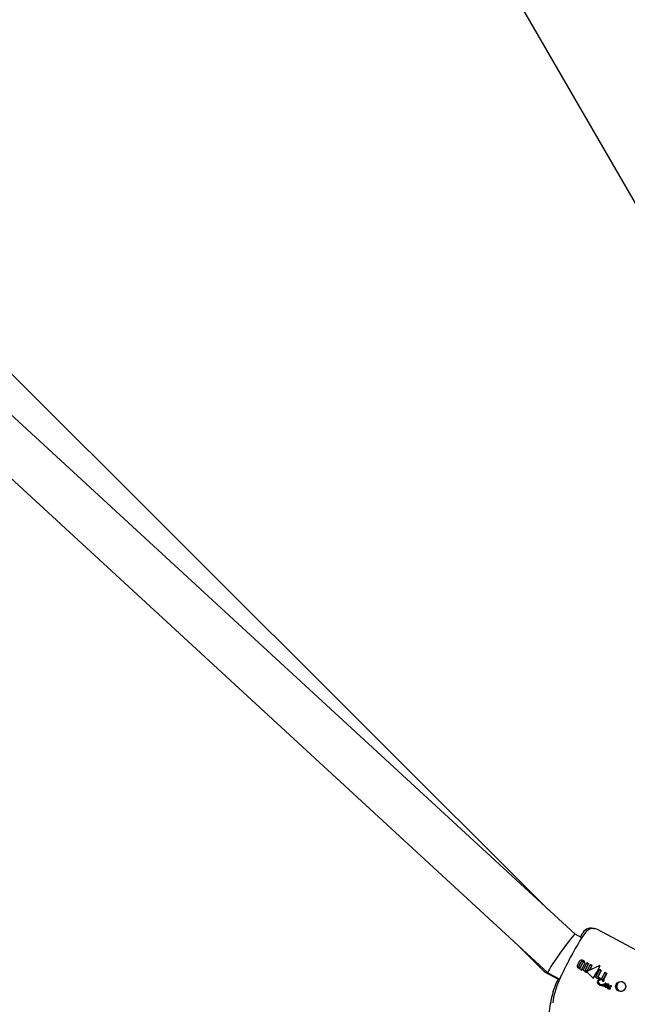
# Model space of a CAD drawing. Units: centimetres. Extents: x 6 to 13.67, y 5.48 to 14.82.
# Drawn here: x 9.71 to 9.92, y 10.83 to 11.17 of the extents above; entities that cross this region are included whole.
import ezdxf

# ---------------------------------------------------------------- set-up
doc = ezdxf.new("R2010")
doc.units = ezdxf.units.CM
doc.styles.add('SLDTEXTSTYLE0', font='TXT', dxfattribs={"width": 0.75})
doc.dimstyles.new('SLDDIMSTYLE1', dxfattribs={"dimtxt": 0.15875, "dimasz": 0.08, "dimexe": 0, "dimexo": 0.0625, "dimgap": 0.0396875, "dimtad": 2, "dimdec": 0, "dimlfac": 100, "dimrnd": 1e-09, "dimzin": 12, "dimdsep": 46, "dimtxsty": 'SLDTEXTSTYLE0', "dimblk1": 'DOT', "dimblk2": 'DOT', "dimsah": 1, "dimcen": 0.09, "dimse1": 1, "dimse2": 1, "dimadec": 0, "dimazin": 3, "dimtfac": 1, "dimtdec": 0, "dimtofl": 0, "dimtmove": 0, "dimatfit": 3, "dimldrblk": 'DOT', "dimfxl": 1, "dimfrac": 2, "dimtolj": 1, "dimtzin": 12, "dimarcsym": 0})

# ---------------------------------------------------------------- blocks, each defined once
blk = doc.blocks.new('_Dot')
at = {"color": 0, "linetype": 'ByBlock', "lineweight": -2}
blk.add_line((-0.5, 0), (-1, 0), dxfattribs=at)
at = {"color": 0, "linetype": 'ByBlock', "const_width": 0.5}
blk.add_lwpolyline([(-0.25, 0, 1), (0.25, 0, 1)], format="xyb", close=True, dxfattribs=at)
blk = doc.blocks.new('_D_2')
at = {"color": 7, "linetype": 'Continuous', "lineweight": 0}
blk.add_line((12.0382379535, 14.6157109624), (7.63241823, 14.6157109624), dxfattribs=at)
at = {"color": 7, "linetype": 'Continuous', "lineweight": 18, "xscale": 0.08, "yscale": 0.08, "rotation": 180}
blk.add_blockref('_Dot', (7.63241823, 14.6157109624), dxfattribs=at)
at = {"color": 7, "linetype": 'Continuous', "lineweight": 18, "xscale": 0.08, "yscale": 0.08}
blk.add_blockref('_Dot', (12.0382379535, 14.6157109624), dxfattribs=at)
at = {"color": 7, "linetype": 'Continuous', "lineweight": 18, "insert": (9.6593801746, 14.8203504428), "char_height": 0.15875, "attachment_point": 1, "style": 'SLDTEXTSTYLE0'}
blk.add_mtext('441', dxfattribs=at)

msp = doc.modelspace()

# ---------------------------------------------------------------- linework, layer by layer
at = {"color": 7, "linetype": 'Continuous', "lineweight": 25}
for p, q in [((9.6343416853, 11.5970973322), (10.074713376, 10.8343511897)), ((9.8895831264, 10.8623679967), (9.6693042015, 11.0822926446)), ((9.8985637739, 10.8540904809), (9.6579094702, 11.0759029721)), ((9.6452737669, 11.0657897169), (9.8892185471, 10.8409443742)), ((9.9008315814, 10.8528783711), (9.8985606112, 10.8540921714)), ((9.9004172951, 10.853099801), (9.9012243374, 10.8545988853)), ((9.8785045299, 10.850819547), (9.8881385501, 10.8412010213)), ((9.90002929, 10.844909532), (9.8993263578, 10.8435921005)), ((9.9006236351, 10.8446238735), (9.8998584558, 10.8431891377)), ((9.8998729981, 10.8431891377), (9.9006382143, 10.8446238735)), ((9.9004470271, 10.8428745548), (9.9012122094, 10.8443092906)), ((9.9006528805, 10.8452663487), (9.9006381991, 10.8452663487)), ((9.900820255, 10.8447842393), (9.9008794932, 10.8447883644)), ((9.9010763348, 10.8426430905), (9.9017791492, 10.8439604736)), ((9.9017937249, 10.8439604736), (9.9010908731, 10.8426430905)), ((9.9025514567, 10.8443342085), (9.9015275554, 10.842422988)), ((9.902068741, 10.8420311345), (9.903134932, 10.8440223506)), ((9.9031495901, 10.8440223506), (9.9020832823, 10.8420311345)), ((9.903134932, 10.8440223506), (9.9025514567, 10.8443342085)), ((9.9025514567, 10.8443342085), (9.9025661148, 10.8443342085)), ((9.9025661148, 10.8443342085), (9.9031495901, 10.8440223506)), ((9.9037261384, 10.84370636), (9.9026599461, 10.8417151439)), ((9.903134932, 10.8440223506), (9.9031495901, 10.8440223506)), ((9.9043070751, 10.8433958581), (9.9037261384, 10.84370636)), ((9.9037261384, 10.84370636), (9.9037407965, 10.84370636)), ((9.9037407965, 10.84370636), (9.9043217332, 10.8433958581)), ((9.8884644429, 10.8416394365), (9.8881385501, 10.8412010213)), ((9.8881385501, 10.8412010213), (9.89274446, 10.8387213984)), ((9.8892243467, 10.8409402534), (9.8933025285, 10.8387605249)), ((9.9007381328, 10.8417693271), (9.9008021148, 10.8417351297)), ((9.9008021148, 10.8417351297), (9.9010081252, 10.8421280334)), ((9.9008021148, 10.8417351297), (9.9008167271, 10.8417351297)), ((9.9008138223, 10.8423320745), (9.9008283831, 10.8423320745)), ((9.9010226928, 10.8421280334), (9.9008167271, 10.8417351297)), ((9.9010081252, 10.8421280334), (9.900979976, 10.8421430787)), ((9.9009945436, 10.8421430787), (9.9010226928, 10.8421280334)), ((9.9010081252, 10.8421280334), (9.9010226928, 10.8421280334)), ((9.9025816391, 10.8410627584), (9.9025962245, 10.8410627584)), ((9.9027006485, 10.8411168469), (9.9045560482, 10.8391503159)), ((9.9027080903, 10.8415567107), (9.9035267111, 10.8419436793)), ((9.9035412407, 10.8419436793), (9.9027226376, 10.8415567107)), ((9.906762993, 10.8433210603), (9.9027621833, 10.841442211)), ((9.9035267111, 10.8419436793), (9.9043070751, 10.8433958581)), ((9.9035267111, 10.8419436793), (9.9035412407, 10.8419436793)), ((9.9043217332, 10.8433958581), (9.9035412407, 10.8419436793)), ((9.9043070751, 10.8433958581), (9.9043217332, 10.8433958581)), ((9.9068818202, 10.8420141934), (9.9054870447, 10.8393982753)), ((9.9062611132, 10.8394687564), (9.9074573178, 10.8417065972)), ((9.907471975, 10.8417065972), (9.9062756709, 10.8394687564)), ((9.9074573178, 10.8417065972), (9.9068818202, 10.8420141934)), ((9.9068818202, 10.8420141934), (9.9068964775, 10.8420141934)), ((9.9068998306, 10.8433475576), (9.9068849678, 10.8433475576)), ((9.9068964775, 10.8420141934), (9.907471975, 10.8417065972)), ((9.9074573178, 10.8417065972), (9.907471975, 10.8417065972)), ((9.9087333524, 10.8410245709), (9.9074985706, 10.8387134209)), ((9.9081852729, 10.8385789248), (9.9093244824, 10.840708619)), ((9.9093391395, 10.840708619), (9.9081998227, 10.8385789248)), ((9.9093244824, 10.840708619), (9.9087333524, 10.8410245709)), ((9.9087333524, 10.8410245709), (9.9087480096, 10.8410245709)), ((9.9087480096, 10.8410245709), (9.9093391395, 10.840708619)), ((9.9093244824, 10.840708619), (9.9093391395, 10.840708619)), ((9.9047084014, 10.8390770257), (9.9047230932, 10.8390770257)), ((9.9054870447, 10.8393982753), (9.9068885722, 10.838649179)), ((9.9071621525, 10.8389871639), (9.9062611132, 10.8394687564)), ((9.9062611132, 10.8394687564), (9.9062756709, 10.8394687564)), ((9.9062756709, 10.8394687564), (9.9071767103, 10.8389871639)), ((9.9068885722, 10.838649179), (9.9069979635, 10.8386746869)), ((9.9068885722, 10.838649179), (9.9069031678, 10.838649179)), ((9.9070125514, 10.8386746869), (9.9069031678, 10.838649179)), ((9.9069979635, 10.8386746869), (9.9071621525, 10.8389871639)), ((9.9069979635, 10.8386746869), (9.9070125514, 10.8386746869)), ((9.9071767103, 10.8389871639), (9.9070125514, 10.8386746869)), ((9.9071621525, 10.8389871639), (9.9071767103, 10.8389871639)), ((9.9074284226, 10.8386589124), (9.9074139176, 10.8386589124)), ((9.9080687896, 10.8369003326), (9.9080639157, 10.8368952059)), ((9.9080766992, 10.8369032185), (9.9080687896, 10.8369003326)), ((9.9084907199, 10.8370531711), (9.9080766992, 10.8369032185)), ((9.908158791, 10.8380579114), (9.9081733785, 10.8380579114)), ((9.9081852729, 10.8385789248), (9.9081998227, 10.8385789248)), ((9.9085326868, 10.8368728962), (9.9085441296, 10.836876868)), ((9.9085326868, 10.8368728962), (9.9085473956, 10.8368728962)), ((9.9085588368, 10.836876868), (9.9085473956, 10.8368728962)), ((9.9085709185, 10.8370711795), (9.9085562392, 10.8370711795)), ((9.9089034834, 10.837401287), (9.9088888874, 10.837401287)), ((9.9089603488, 10.8371568898), (9.9089749904, 10.8371568898)), ((9.9094378684, 10.8370419318), (9.9094232681, 10.8370419318)), ((9.9098816706, 10.8370241249), (9.9098670759, 10.8370241249)), ((9.9098831661, 10.8367773618), (9.9098977899, 10.8367773618)), ((9.907750173, 10.8365583276), (9.9077651296, 10.8365583276)), ((9.9079309078, 10.8365692164), (9.9077651347, 10.836569295)), ((9.9082950822, 10.8363384243), (9.9083099089, 10.8363384243)), ((9.9085964389, 10.8363744893), (9.9086539796, 10.8363849076)), ((9.9086687626, 10.8363849076), (9.9086112299, 10.8363744893)), ((9.9087746664, 10.836547311), (9.9087599331, 10.836547311)), ((9.9091273265, 10.8358944292), (9.9091421013, 10.8358944292)), ((9.909309004, 10.8367145081), (9.9091561075, 10.8366265864)), ((9.9093079963, 10.8364515728), (9.9093109212, 10.8364531657)), ((9.9093079963, 10.8364515728), (9.9093227061, 10.8364515728)), ((9.9093109212, 10.8364531657), (9.9094614268, 10.836539233)), ((9.9093109212, 10.8364531657), (9.9093256306, 10.8364531657)), ((9.9093256306, 10.8364531657), (9.9093227061, 10.8364515728)), ((9.9094761107, 10.836539233), (9.9093256306, 10.8364531657)), ((9.9094614268, 10.836539233), (9.9094761107, 10.836539233)), ((9.9095669276, 10.8360972726), (9.9095521754, 10.8360972726)), ((9.9096752978, 10.8366561034), (9.9096800336, 10.8366535721)), ((9.9099428558, 10.8359545293), (9.9099575917, 10.8359545293)), ((9.9099750993, 10.8365852335), (9.9099897468, 10.8365852335)), ((9.9100419114, 10.8365907095), (9.909989614, 10.8365886696)), ((9.9100652675, 10.8356263278), (9.9100611115, 10.8356285491)), ((9.9100758952, 10.8356285491), (9.9100800512, 10.8356263278)), ((9.9100821777, 10.8353872862), (9.9100970184, 10.8353872862)), ((9.910197569, 10.8361697234), (9.9101828732, 10.8361697234)), ((9.9102573589, 10.83575521), (9.9102721464, 10.83575521)), ((9.9104681832, 10.8364191086), (9.910453551, 10.8364191086)), ((9.910493243, 10.8354193435), (9.9104919763, 10.8354192786)), ((9.910493243, 10.8354193435), (9.9105080226, 10.8354193435)), ((9.9105950176, 10.8363931686), (9.9105130788, 10.8364104994)), ((9.910527706, 10.8364104994), (9.9106096418, 10.8363931686)), ((9.9105509995, 10.8355623164), (9.9105362538, 10.8355623164)), ((9.9106096418, 10.8363931686), (9.9106729035, 10.8363907238)), ((9.9107708713, 10.8364279899), (9.9107669363, 10.8364251953)), ((9.9108503894, 10.8362384402), (9.9108649884, 10.8362384402)), ((9.9108681114, 10.8364607345), (9.9108535083, 10.8364607345))]:
    msp.add_line(p, q, dxfattribs=at)
at = {"color": 7, "linetype": 'Continuous', "lineweight": 25, "flags": 128}
for points in [[(9.9039014699, 10.8559072625), (9.9034576202, 10.8557729915), (9.9028335558, 10.8553940796), (9.9023806135, 10.8549901221), (9.9019888143, 10.8545414943), (9.9014962832, 10.8538780534), (9.9008836018, 10.8529614559), (9.9002238119, 10.8519076668), (9.899453985, 10.8506196757), (9.898626691, 10.8491839497), (9.897777697, 10.8476639557), (9.8969168771, 10.8460792606), (9.8966777058, 10.8456266695)], [(9.9361076245, 10.8396945246), (9.921142034, 10.8476919898), (9.9061828623, 10.8556888718)], [(9.9048792031, 10.8391954511), (9.905926703, 10.841141504), (9.9070264277, 10.8431320554)], [(9.9070412916, 10.8431320554), (9.9059735674, 10.8412007546), (9.9048938584, 10.8391954511)], [(9.8920327264, 10.8372083371), (9.8920028851, 10.8371366493), (9.8920024123, 10.8371354561)], [(9.9075216047, 10.8384675904), (9.9074136251, 10.8384719402), (9.907012765, 10.8384045299)], [(9.9079339624, 10.8380962611), (9.9079334454, 10.8380956944), (9.9079331763, 10.8380951004), (9.9079331263, 10.8380944463), (9.9079333437, 10.8380936371), (9.9079341391, 10.8380924001), (9.9079376515, 10.8380894612), (9.9079546751, 10.8380817996), (9.9079571505, 10.8380810145)], [(9.908570881, 10.8370695161), (9.9085918137, 10.8370690395), (9.908638674, 10.8370503528)], [(9.9089257541, 10.8373986172), (9.9088424726, 10.8373964341), (9.9088147908, 10.8373868204), (9.908791046, 10.837369249), (9.9087793363, 10.8373502689), (9.9087759858, 10.8373397554), (9.9087737522, 10.8373075254), (9.9087793995, 10.8372785632)], [(9.9089035972, 10.8374001036), (9.9089136896, 10.8374010835), (9.9089403658, 10.8373986172)], [(9.9090345076, 10.8371653385), (9.9089868038, 10.837157201), (9.9089751852, 10.8371585646)], [(9.9090198753, 10.8371653385), (9.9090484241, 10.8371779417), (9.9090612685, 10.8371889742), (9.9090694539, 10.8372040508), (9.9090712262, 10.8372189932), (9.9090679712, 10.837231699), (9.9090576243, 10.8372476457), (9.9090485702, 10.8372570977)], [(9.9092797698, 10.8369932764), (9.909269246, 10.836965128), (9.9092686288, 10.8369346187), (9.9092775131, 10.8369098992), (9.9093037001, 10.836876036), (9.9094291993, 10.8367887545)], [(9.9098818233, 10.8370195918), (9.9099302261, 10.8370212372), (9.91000315, 10.8370027003)], [(9.8910646198, 10.8344278227), (9.8910664721, 10.8344711879), (9.8910828855, 10.834570337), (9.8910969688, 10.8346270184), (9.8911010163, 10.8346410906), (9.891102483, 10.8346460061), (9.8911031955, 10.8346483611), (9.8911037883, 10.8346503045), (9.8911043185, 10.8346520301), (9.8911046409, 10.8346530728), (9.8911026505, 10.8346466898), (9.8911015662, 10.8346431956)], [(9.9086112299, 10.8363744893), (9.9084457836, 10.8363476165), (9.9083097631, 10.8363420066)], [(9.9083498807, 10.8365509566), (9.9084412327, 10.8365215846), (9.9085095673, 10.8365178418)], [(9.9088242787, 10.8364491261), (9.9088085538, 10.8364299298), (9.908776946, 10.8364121897), (9.9086687626, 10.8363849076)], [(9.9087746574, 10.8365472444), (9.9087932062, 10.8365447088), (9.9088029941, 10.8365405942)], [(9.9092073538, 10.8360926489), (9.9092826863, 10.8360713602), (9.9093281424, 10.8360717345)], [(9.9095669786, 10.8360957345), (9.9095799911, 10.8360961715), (9.909593317, 10.8360915198)], [(9.9102568385, 10.8359680716), (9.9102579555, 10.8359709863), (9.9102611986, 10.835983027), (9.9102617068, 10.835992885), (9.9102608165, 10.8359968894), (9.9102587353, 10.8360004932), (9.9102557984, 10.8360027302), (9.9102436999, 10.8360085482), (9.9101915008, 10.8360226621), (9.9101024411, 10.8360197166), (9.9099721935, 10.8359724805), (9.9099428558, 10.8359545293)], [(9.9099575917, 10.8359545293), (9.9100927024, 10.8360145095), (9.9101728405, 10.8360233458)], [(9.9101537019, 10.835912643), (9.9100634885, 10.8359223614), (9.9099575917, 10.8359545293)], [(9.9104680752, 10.8364179304), (9.9105102633, 10.8364140302), (9.910527706, 10.8364104994)], [(9.8907446587, 10.8243558894), (9.8902145239, 10.8249375086), (9.8898819149, 10.8260140197), (9.8898120433, 10.8269043796), (9.889827281, 10.8277887483), (9.8900019955, 10.8295965866), (9.8902499449, 10.8308602115), (9.8904307959, 10.8313688616)]]:
    msp.add_lwpolyline(points, dxfattribs=at)
at = {"color": 7, "linetype": 'Continuous', "lineweight": 25}
msp.add_circle((9.9141247592, 10.8362271377), 0.0017163515141814, dxfattribs=at)
for centre, radius, start, end in [((9.9038658794, 10.8531768013), 0.0030000111861376, 61.7041101213, 151.7040330115), ((9.9048319189, 10.8535146784), 0.0025491937062888, 58.8002716468, 111.2591561217), ((10.0143276002, 10.7829079272), 0.1333194117028606, 151.9335092005, 154.763984254), ((9.8999755594, 10.8432081266), 0.0007542536370194, 149.3975735046, 200.3009723929), ((9.9006015424, 10.8446237826), 0.0006396292123969, 96.9134831365, 153.46513873), ((9.9006123824, 10.8439616641), 0.0013000674255496, 59.3154612355, 93.8738493926), ((9.9008906133, 10.8445043285), 0.0002925207085175, 106.8845171143, 155.8785773682), ((9.9009083747, 10.844500704), 0.0002969129901383, 107.264679705, 155.4911696277), ((9.9006777498, 10.844119294), 0.0011392298128376, 57.4624309548, 91.2526850319), ((9.9008684674, 10.8444309497), 0.0003588304230511, 57.4113833668, 100.0818223856), ((9.9009038502, 10.8443914708), 0.000376516746234, 24.7266740402, 65.2077550098), ((9.9009618588, 10.8444666221), 0.0002956832932726, 327.8529147418, 16.1695156351), ((9.9007666107, 10.844018375), 0.0011771682480215, 27.7762121466, 64.3690942905), ((9.90077938, 10.8440164646), 0.0011797116263804, 27.8160213526, 64.3261531425), ((9.9012130744, 10.8442914671), 0.0006557419397898, 329.6844538553, 24.8422378309), ((9.901216002, 10.8442920856), 0.0006661308628602, 330.1442484669, 24.3708176627), ((9.9002579507, 10.8434218862), 0.0010980628604453, 205.657392233, 244.7530478079), ((9.90050631, 10.8437588994), 0.0015109811303271, 241.6841755933, 252.1294536732), ((9.9001122139, 10.8430332355), 0.0002978232547348, 148.4345541541, 196.5088444026), ((9.9001691954, 10.8431052899), 0.0003766630018026, 204.5811447442, 245.1909556201), ((9.9001228304, 10.8430337695), 0.000294203071719, 148.1229300101, 196.8265252574), ((9.900169369, 10.8430909695), 0.0003576969706183, 203.4533919301, 246.3203706389), ((9.9002022751, 10.8430615588), 0.0003541673141349, 237.3403101224, 280.5068210619), ((9.9002112993, 10.8430499957), 0.0003414483889749, 237.0753516715, 271.589635398), ((9.9004413168, 10.8435850253), 0.0013255790321422, 252.4969031258, 263.9243725094), ((9.9001796525, 10.8429920638), 0.0002920573796509, 287.3730250929, 336.2748969151), ((9.9008354316, 10.8423596004), 0.0005423972538323, 189.8415171694, 222.0630345153), ((9.9012194835, 10.8427361387), 0.0010800107667968, 223.243526505, 243.5324628548), ((9.90053113, 10.8428029894), 0.0005492502168011, 300.9765880275, 319.769808596), ((9.9010130491, 10.8423636835), 0.0002017186946678, 189.0153184779, 221.4360918459), ((9.9005424485, 10.8428067624), 0.0005541544680785, 301.0632240111, 319.687754419), ((9.901026933, 10.8423633723), 0.0002010015513916, 188.9579200239, 221.4982230608), ((9.9011724347, 10.8425278099), 0.0004301842099247, 223.776301861, 243.4238539951), ((9.9011783019, 10.8425160148), 0.0004157504369264, 223.4319795077, 243.7689612221), ((9.9001013846, 10.8431348771), 0.0010919624314425, 321.0383205283, 333.2326014537), ((9.9000808449, 10.8431574877), 0.0011334731556493, 321.2649313182, 333.0107114391), ((9.9021370771, 10.8420443385), 0.0007175598858939, 148.1504674704, 202.4459937239), ((9.9025532746, 10.8423424977), 0.0012216500811295, 207.9257899339, 244.7278486622), ((9.9027226043, 10.8424571279), 0.0014014769829937, 240.4645644947, 264.2272396184), ((9.9022886828, 10.8419083326), 0.0002519021837143, 150.8237220441, 203.4778569985), ((9.9023003121, 10.8419084887), 0.000249286745203, 150.5287599428, 203.7784240463), ((9.9024164655, 10.8419832457), 0.0003993483251543, 206.0330125346, 243.9875322501), ((9.9024280226, 10.841980254), 0.0003953463378548, 205.8339500999, 244.1881486705), ((9.9024300291, 10.8419382713), 0.0003662714126402, 238.9889236897, 279.170404755), ((9.9024291639, 10.8419012739), 0.0003266687127636, 237.9640316187, 272.697666717), ((9.9024294945, 10.8418251589), 0.0002553648897971, 283.3371446939, 334.4807192692), ((9.902836122, 10.8412657285), 0.0003255125546703, 166.2229083285, 218.5751289128), ((9.9028064621, 10.8412679472), 0.0002962182766923, 152.1796056226, 165.2734274323), ((9.9028472494, 10.84126499), 0.0003223525058295, 165.9498658262, 218.8557483971), ((9.9028220788, 10.8412675595), 0.000297333124398, 152.2085011517, 165.2526527746), ((9.9028453897, 10.8412432935), 0.0003421716923734, 113.6568904164, 151.5706688122), ((9.9028646197, 10.841238231), 0.0003486950010169, 114.0278930312, 151.2043978532), ((9.9028455153, 10.8412666999), 0.0002084282056134, 167.9773852295, 225.9692533307), ((9.902842689, 10.8412477263), 0.0002104885896334, 112.4867928863, 162.7585184888), ((9.906870917, 10.8431263584), 0.0002226127231441, 60.8454390886, 118.999771641), ((9.9069223026, 10.8432288977), 0.0001167006149494, 51.9274598937, 101.0235082316), ((9.9068841885, 10.8431968082), 0.000156284780468, 335.5231587953, 52.4824222135), ((9.9068994059, 10.8431969147), 0.000156007269211, 335.4337376041, 52.5509667715), ((9.9151492995, 10.8271923531), 0.0252067268307499, 152.0938703556, 173.0787995901), ((9.9193514718, 10.826806921), 0.0287023304232042, 153.1994826831, 172.4113286894), ((9.904714637, 10.8392868941), 0.0002092940332316, 220.7353525485, 272.8902472674), ((9.9046924258, 10.8392804369), 0.0002052031811505, 279.1876306585, 335.5339353394), ((9.904711712, 10.8392743646), 0.0001985060330889, 278.1558465472, 336.5757045949), ((9.9068355436, 10.8377441498), 0.0007248335791242, 152.8674008567, 198.5891592302), ((9.9072897518, 10.8379348073), 0.0012166533059579, 200.2808947483, 244.2815598687), ((9.9071940355, 10.8374794923), 0.0011667983129971, 90.8071664675, 149.3275082935), ((9.906941562, 10.8378047598), 0.0004942340214647, 152.0953031428, 198.1960986917), ((9.9069557543, 10.8378048853), 0.0004937296616464, 152.0807911456, 198.2306761295), ((9.9075417812, 10.8380862467), 0.0011551105038452, 202.1664469135, 245.3605800454), ((9.9076102509, 10.8381377336), 0.0012245792832079, 203.4494267587, 244.0833172112), ((9.9071872641, 10.837636796), 0.0007906827524881, 103.8379927472, 149.6710318167), ((9.9072000947, 10.8376393362), 0.0007877904716091, 103.7562117305, 149.7619647853), ((9.9077872793, 10.838624523), 0.0020593385928485, 240.1340770971, 273.5859582275), ((9.9075104472, 10.8366021524), 0.0018737696205033, 68.2923601439, 105.8669381168), ((9.907739456, 10.8382276067), 0.0013713373419966, 240.3092997787, 283.6860109471), ((9.9074262439, 10.8366073576), 0.0020539231151427, 64.1013550267, 96.9532109669), ((9.9075084881, 10.8368393344), 0.001816127859868, 62.8257644693, 92.5215550924), ((9.9074299162, 10.8365425787), 0.0021719275514386, 69.6483038838, 88.1885843767), ((9.9068768428, 10.8410602607), 0.0031468707208786, 289.6289329018, 295.7104255223), ((9.9081552459, 10.8389177048), 0.0008598211467031, 256.6798824916, 270.6421762098), ((9.9081901117, 10.8384661649), 0.000409006116524, 266.4635373758, 296.6168421853), ((9.9082051815, 10.8384637459), 0.0004066219683124, 266.374628935, 296.7071325769), ((9.9081555114, 10.838208175), 0.0001431485933342, 29.1535679217, 70.4132894979), ((9.9081958438, 10.8383071103), 9.42631859619e-05, 299.337135292, 330.9693339348), ((9.9086667868, 10.8363500337), 0.0005397851687155, 104.3847625654, 136.3273338036), ((9.908261209, 10.8382721245), 2.01644073226e-05, 327.7565479279, 16.6738302277), ((9.9086523263, 10.8363999567), 0.0004844401670019, 102.5095349057, 138.2120881218), ((9.9082032649, 10.838193576), 0.0002876898277943, 22.3276376992, 65.3270686004), ((9.9082242632, 10.8381997559), 0.0002794025607361, 21.6571754612, 65.9992214604), ((9.9082912728, 10.8382702931), 0.0001885889768956, 295.8009474115, 331.7293098832), ((9.908306079, 10.838270032), 0.0001882530423178, 295.7720122761, 331.7645448561), ((9.9083182497, 10.838256229), 0.0001581690857381, 331.5877550177, 17.1504068587), ((9.9083330981, 10.8382561907), 0.0001579017197566, 331.5510548568, 17.1948851392), ((9.9085550853, 10.8369442105), 0.0001265516187822, 57.0059675035, 120.5712762947), ((9.9085163988, 10.8370590797), 0.0001843097330324, 278.6534391343, 321.1693552909), ((9.9085360941, 10.8370503682), 0.0001749843879635, 277.4678651602, 322.3633633471), ((9.9085873433, 10.8369764023), 8.2536795022e-05, 18.396195795, 63.6332363714), ((9.9086020675, 10.8369764393), 8.24817694129e-05, 18.3818584705, 63.6525600635), ((9.9085907345, 10.8369799358), 7.82371319037e-05, 332.2551176549, 16.7242355062), ((9.9086054885, 10.8369799179), 7.81699011015e-05, 332.2440418696, 16.7527633867), ((9.9089394815, 10.8373295185), 0.0001679960570321, 197.6566658991, 241.9411958744), ((9.9089599358, 10.8373711361), 0.0002143488406917, 242.3490369875, 286.238444987), ((9.9089123903, 10.8372952683), 0.0001042093659636, 21.6994240682, 82.6321324004), ((9.9089284513, 10.8372971312), 0.0001021830199645, 21.0288799137, 83.3041093613), ((9.9092925172, 10.837401556), 0.0002912922842026, 193.4507939934, 202.0629269244), ((9.9091236238, 10.8373399938), 0.0001118248882443, 205.3369214523, 227.8425080289), ((9.9093438154, 10.8374133311), 0.0003297222981995, 193.9580381364, 201.5650279998), ((9.9090323905, 10.8372163627), 5.10681695769e-05, 272.3760079419, 52.9070675518), ((9.9091348228, 10.8373374606), 0.0001076541924075, 204.8970152652, 228.2873335936), ((9.9094248604, 10.8368433911), 0.00020860700087, 60.342004185, 134.0687615255), ((9.9079131649, 10.8391650216), 0.0028186886405668, 300.6081931705, 302.5374649112), ((9.909459425, 10.8368274033), 0.0002141233779762, 67.1129475969, 95.776181926), ((9.9090310899, 10.8363246446), 0.0008585088945643, 48.0878890698, 54.6265461575), ((9.9089843084, 10.8362478261), 0.000956706799951, 48.4245320885, 54.2915349038), ((9.9128581457, 10.8408111814), 0.0050388761399948, 229.7821450854, 230.3128127564), ((9.9121780016, 10.8399851286), 0.0039595016327572, 229.7407478255, 230.2922307175), ((9.8721233251, 10.8920665305), 0.0666871181161133, 304.2345941417, 304.3172805055), ((9.909870216, 10.8367075318), 0.000318007283019, 68.1530875785, 118.2152580838), ((9.9096900721, 10.8370771724), 0.0003566114772609, 302.7836891116, 330.9417370034), ((9.9114873835, 10.8402052033), 0.0037846546854218, 244.9205762601, 246.4210965126), ((9.909707854, 10.8370741638), 0.0003523734790425, 302.6168630313, 331.1183541984), ((9.9114967708, 10.8401935904), 0.0037719170765793, 244.9178477912, 246.4234238733), ((9.9099640341, 10.8369556743), 5.30352237968e-05, 17.2067329331, 62.4605625413), ((9.9099278533, 10.8369530526), 8.87517263762e-05, 326.4221590442, 11.9063779783), ((9.9099785314, 10.8369555905), 5.31544929206e-05, 17.2614663107, 62.4093746793), ((9.9099421653, 10.8369530989), 8.90203136072e-05, 326.5010395073, 11.8394193688), ((9.9143988283, 10.8362290831), 0.0016420236720662, 75.8030777211, 242.3738543748), ((9.9081529808, 10.8366081322), 0.0002400733230505, 189.3287946865, 245.0195196141), ((9.9083473375, 10.8371752289), 0.0008385913585397, 249.3495869425, 287.2803536914), ((9.9083851291, 10.8366595217), 0.0001258225810494, 149.8196925028, 194.6303450317), ((9.9083930511, 10.8366769595), 0.0001386918588924, 200.7858019309, 245.3002270441), ((9.9083993851, 10.8366596143), 0.0001253425125491, 149.7410048039, 194.7313984979), ((9.9084088504, 10.8366779203), 0.0001399899884404, 201.0048912569, 245.0869806512), ((9.9085215819, 10.8370291343), 0.000513254969948, 248.6946590873, 282.0144424389), ((9.908503499, 10.8375773143), 0.0010575958281262, 276.7835047355, 281.6103032258), ((9.9086640618, 10.8365809675), 0.0001963190239716, 267.056209728, 317.8118495882), ((9.9087512249, 10.8364398823), 0.000107303061211, 69.813511902, 108.9695210879), ((9.9090709187, 10.8361772554), 0.0003078978793197, 150.7780334678, 195.9196380319), ((9.9090369418, 10.8361755058), 0.0002748503376409, 197.5118573185, 241.6115487599), ((9.9087615124, 10.836487585), 5.93718155367e-05, 18.3435804398, 63.2314810339), ((9.9094318955, 10.835941238), 0.0007387566833579, 111.9201265565, 148.4697917444), ((9.9087763229, 10.8364876393), 5.92922587111e-05, 18.3138087398, 63.2674353828), ((9.9087456074, 10.8364876404), 7.46228612034e-05, 328.9277056932, 14.4569857331), ((9.9087601198, 10.836487662), 7.48423457206e-05, 329.009615292, 14.3965982115), ((9.9091883915, 10.8369631874), 0.0010674379369726, 254.6744936665, 288.3733152212), ((9.9092278753, 10.8362387621), 0.0001425190116459, 149.8377291591, 195.4149463608), ((9.909276805, 10.8362743632), 0.0002002888651664, 201.5238614076, 245.1295900927), ((9.9092428246, 10.8362387636), 0.0001426887046321, 149.8780033903, 195.3967733215), ((9.909546814, 10.8358906357), 0.000609659247629, 113.0617696093, 136.4904738784), ((9.9092939439, 10.8362766024), 0.0002033144333206, 201.8663325127, 244.7928300899), ((9.9095181426, 10.835953228), 0.0005352971384893, 111.413682359, 138.1497229993), ((9.909345262, 10.8365296495), 0.0004629086162313, 250.7401205241, 287.5139901234), ((9.9096605611, 10.8361950977), 0.0006271998299592, 119.8545502749, 124.0916577038), ((9.9075432143, 10.8402611957), 0.0041871882052958, 297.2655198781, 299.6402179291), ((9.9071563225, 10.8410015692), 0.0050293003117172, 297.4680984448, 299.4448996197), ((9.9095370799, 10.835933861), 0.0001630270207171, 75.2557685952, 108.7898825629), ((9.909506389, 10.8360755542), 0.00012674233768, 278.3778869565, 321.5857153876), ((9.9095227171, 10.8360728307), 0.0001238272004432, 277.8514736864, 322.1223812287), ((9.9098696853, 10.835791441), 0.0002995639954198, 153.2087880091, 198.2226428564), ((9.9095466596, 10.8360316418), 6.7850659938e-05, 17.5514696831, 61.9450444449), ((9.9099844419, 10.8358367281), 0.0004227872678401, 199.1889905733, 243.6145332692), ((9.9095614192, 10.8360316468), 6.78398435269e-05, 17.5499398339, 61.9532279855), ((9.9100475445, 10.8356079165), 0.0005474819738118, 94.9529565557, 144.419519146), ((9.9095413656, 10.8360313212), 7.30062904515e-05, 331.7837039917, 16.5384319183), ((9.9118316212, 10.8327183322), 0.0044895181237218, 118.7051127389, 119.6009297995), ((9.9095563468, 10.8360312853), 7.27948002818e-05, 331.7263768715, 16.6172962835), ((9.9114534514, 10.8334230307), 0.0036827567435979, 118.6105623302, 119.7025065106), ((9.9099635436, 10.8372291491), 0.0006416126822648, 243.7766794144, 275.7005667966), ((9.9100772959, 10.8359654574), 0.0005799530779605, 241.0477395245, 275.1324937993), ((9.9101721389, 10.8362110624), 0.0004781272547342, 231.1473343255, 318.5127654673), ((9.910155949, 10.8359037814), 0.0002911133482106, 192.9151591038, 250.9874646934), ((9.9101764324, 10.8359089329), 0.0002978637449161, 193.6351004582, 250.2737037308), ((9.9100922396, 10.8361376835), 0.0002363492721813, 230.7986941597, 314.1406547253), ((9.9096068018, 10.8358641964), 0.0009462640341114, 62.8892468716, 67.2010606127), ((9.9095655038, 10.8357440344), 0.0010787186403373, 63.1539122562, 66.9360533315), ((9.9101692434, 10.8354022742), 0.000769851289743, 67.8875223393, 102.6785156035), ((9.9100143554, 10.8366401873), 5.1136669975e-05, 284.6339980508, 330.588862894), ((9.9100110758, 10.8366525001), 6.03440666922e-05, 18.6590074567, 63.4740222298), ((9.9100290729, 10.8366400733), 5.10059829965e-05, 284.5784438558, 330.6530590485), ((9.9100258126, 10.8366525963), 6.02068969783e-05, 18.6064339707, 63.5305364553), ((9.9099971452, 10.8366543854), 7.3206018494e-05, 327.521856449, 13.7667698254), ((9.910397311, 10.8363675075), 0.0008121578172711, 245.8679414286, 276.5384827107), ((9.9100098756, 10.8366546895), 7.49770715427e-05, 328.1060491304, 13.1966576619), ((9.9103674005, 10.8362061069), 0.0006470807017374, 243.6361254671, 273.5568235671), ((9.9101271586, 10.8372984084), 0.0019105797770724, 270.0605593736, 278.6034075048), ((9.910141756, 10.8373009434), 0.001913115004038, 270.0672842078, 278.5977448125), ((9.9103149577, 10.8360187479), 0.000261535077193, 260.6658105557, 331.5925417876), ((9.9104414577, 10.8363804494), 3.73294299217e-05, 154.1727293073, 210.8500948511), ((9.9104692505, 10.8363365776), 8.59380117591e-05, 59.3362908267, 135.5934287257), ((9.9104914102, 10.8364079915), 9.43581993168e-05, 209.6537614871, 245.7533167016), ((9.910728686, 10.8332057178), 0.0022261113485152, 96.0712002051, 98.1534028092), ((9.910734829, 10.8332752473), 0.0021560587996415, 96.0383981322, 98.1879926323), ((9.9105852405, 10.8365758554), 0.0002864294596846, 242.4274491218, 252.986457821), ((9.9103777658, 10.8359656935), 0.0001704314183955, 17.2402452882, 61.5203199993), ((9.910392479, 10.8359657175), 0.0001703888289508, 17.2362145731, 61.5297459498), ((9.9105206402, 10.8353663334), 0.0001967325237459, 74.1730807997, 99.0214140053), ((9.9104973212, 10.8355374718), 0.0001183139608229, 267.4107456217, 326.1989047952), ((9.9107582997, 10.8366467864), 0.0004299829673332, 233.3167538651, 305.9053727069), ((9.9105111146, 10.8355393858), 0.0001201862548831, 267.9216748242, 325.6969086628), ((9.9103889837, 10.8359675619), 0.0001591711760531, 332.6057308091, 17.7946904895), ((9.9104035184, 10.835967552), 0.0001593088051627, 332.6353899663, 17.7825445533), ((9.9105583925, 10.835490004), 7.24103000332e-05, 64.958400009, 95.8628509499), ((9.9105482624, 10.8355030507), 5.865130025e-05, 18.8237364021, 63.6493716892), ((9.9105630775, 10.8355031056), 5.85717277191e-05, 18.793572459, 63.6856280648), ((9.9106494206, 10.8365785763), 0.0001932244935701, 253.6470809483, 307.4581964824), ((9.9105425759, 10.8355060547), 6.32376530607e-05, 327.0425224258, 14.5813220743), ((9.9105571891, 10.8355060664), 6.33668406057e-05, 327.1056408538, 14.5400213544), ((9.9108601707, 10.8363216969), 0.0001388256820587, 54.4699686765, 130.0344457347), ((9.9109053603, 10.8363876186), 0.0001492385377724, 254.4815800552, 323.3363776632), ((9.9108687471, 10.8362929272), 0.0001661601149188, 58.5480867323, 90.2196675223), ((9.9108746817, 10.8363009629), 0.0001491865448224, 28.4830737119, 63.6724146069), ((9.910885787, 10.836297328), 0.0001540019631445, 29.0511534152, 63.1067667589), ((9.9109352202, 10.8363306993), 8.18401805734e-05, 336.8357114339, 30.3972710748), ((9.9109523432, 10.8363308514), 7.95978684905e-05, 336.0235681347, 31.2207182609), ((9.9143377285, 10.8358980344), 0.0013241193719763, 238.069833975, 279.088626667)]:
    msp.add_arc(centre, radius, start, end, dxfattribs=at)
msp.add_ellipse((9.8938924789, 10.8475162124), major_axis=(0.004671163525118872, 0.006574083569798718), ratio=0.0587962881, start_param=0.0075021629287853, end_param=3.149094816516649, dxfattribs=at)

# ---------------------------------------------------------------- dimensions: what is measured, and where the dimension line sits
at = {"color": 7, "linetype": 'Continuous', "lineweight": 18}
dim = msp.add_linear_dim(base=(7.63241823, 14.6157109624), p1=(12.0382379535, 11.6909619628), p2=(7.63241823, 10.7196003954), dimstyle='SLDDIMSTYLE1', dxfattribs=at)
dim.commit()
dim.dimension.update_dxf_attribs({"geometry": '_D_2', "text_midpoint": (9.8353280917, 14.6157109624), "dimtype": 160})

doc.saveas('drawing.dxf')
